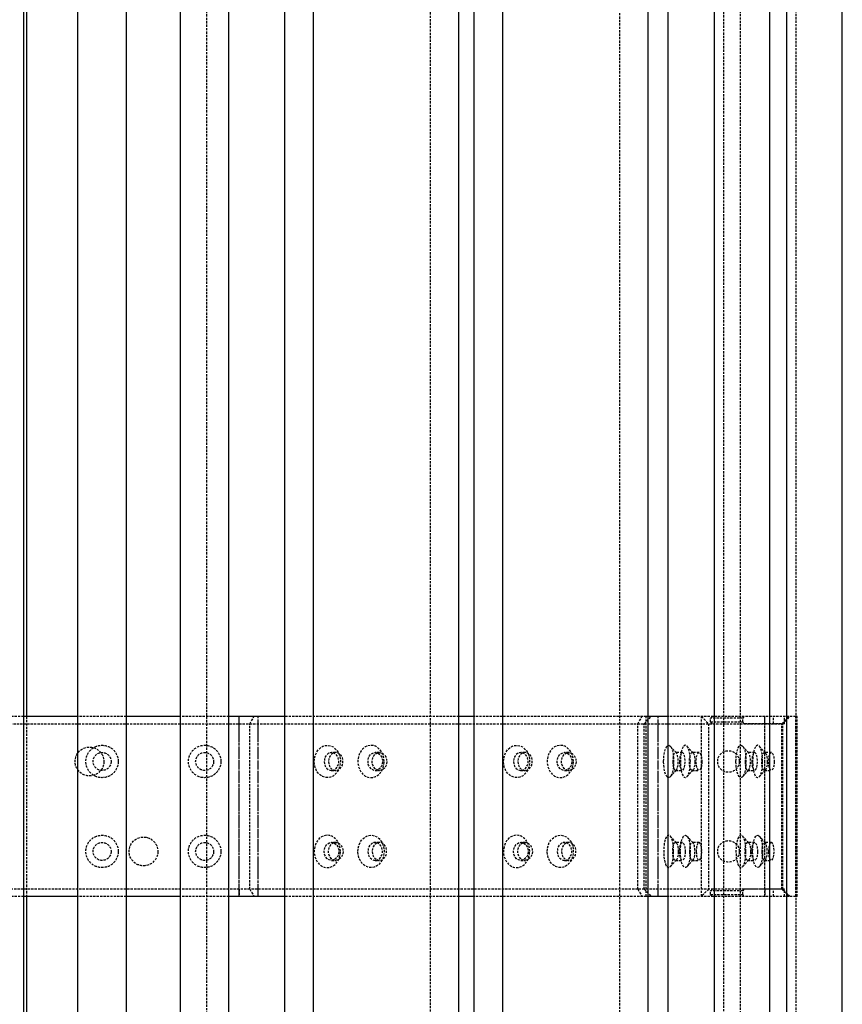
# Model space of a CAD drawing. Units: millimetres. Extents: x -2660 to 14044, y -65 to 29705.
# Drawn here: x 2686 to 3143, y 17827 to 18374 of the extents above; entities that cross this region are included whole.
import ezdxf

# ---------------------------------------------------------------- set-up
doc = ezdxf.new("R2010")
doc.units = ezdxf.units.MM
doc.linetypes.add('HIDDEN', pattern=[1.905, 1.27, -0.635])
doc.linetypes.add('PHANTOM', pattern=[12.7, 6.35, -1.27, 1.27, -1.27, 1.27, -1.27])

msp = doc.modelspace()

# ---------------------------------------------------------------- linework, layer by layer
at = {"color": 7, "linetype": 'Continuous'}
for p, q in [((2775.536, 16828.136), (2775.536, 19087.055)), ((2802.536, 16828.136), (2802.536, 19087.055)), ((2833.557, 16813.063), (2833.557, 19087.055)), ((2849.427, 16818.63), (2849.427, 19087.055)), ((2930.329, 16803.65), (2930.329, 19087.055)), ((3046.528, 16769.174), (3046.528, 19087.055)), ((3072.207, 16771.301), (3072.207, 19087.055)), ((3103.109, 16747.063), (3103.109, 19087.055)), ((2688.536, 16837.055), (2688.536, 19067.055)), ((2718.536, 16833.233), (2718.536, 19067.055)), ((2745.536, 16833.233), (2745.536, 19067.055)), ((2938.729, 16793.589), (2938.729, 19067.055)), ((2954.6, 16799.156), (2954.6, 19067.055)), ((3035.501, 16784.176), (3035.501, 19067.055)), ((3112.379, 16739.791), (3112.379, 19067.055)), ((3143.281, 16715.553), (3143.281, 19067.055)), ((2690.036, 18387.055), (2690.036, 17987.055)), ((2718.536, 17987.055), (2688.536, 17987.055)), ((2775.536, 17987.055), (2745.536, 17987.055)), ((2808.246, 17987.055), (2802.536, 17987.055)), ((2818.826, 17987.055), (2808.246, 17987.055)), ((2833.557, 17987.055), (2818.826, 17987.055)), ((2938.729, 17987.055), (2930.329, 17987.055)), ((3040.901, 17987.055), (3035.501, 17987.055)), ((3046.528, 17987.055), (3040.901, 17987.055)), ((2718.536, 17887.055), (2688.536, 17887.055)), ((2690.036, 17887.055), (2690.036, 17487.055)), ((2775.536, 17887.055), (2745.536, 17887.055)), ((2808.246, 17887.055), (2802.536, 17887.055)), ((2818.826, 17887.055), (2808.246, 17887.055)), ((2833.557, 17887.055), (2818.826, 17887.055)), ((2938.729, 17887.055), (2930.329, 17887.055)), ((3040.901, 17887.055), (3035.501, 17887.055)), ((3046.528, 17887.055), (3040.901, 17887.055))]:
    msp.add_line(p, q, dxfattribs=at)
at = {"color": 7, "linetype": 'HIDDEN'}
for p, q in [((2914.459, 16798.083), (2914.459, 19087.055)), ((3077.43, 16744.936), (3077.43, 19087.055)), ((2790.036, 19067.055), (2790.036, 16816.667)), ((3019.631, 16778.609), (3019.631, 19067.055)), ((3086.7, 16745.704), (3086.7, 19067.055)), ((3117.602, 16713.427), (3117.602, 19067.055)), ((2541.827, 17983.055), (2808.246, 17983.055)), ((2688.536, 17987.055), (2661.536, 17987.055)), ((2690.036, 17987.055), (2690.036, 17887.055)), ((2745.536, 17987.055), (2718.536, 17987.055)), ((2802.536, 17987.055), (2775.536, 17987.055)), ((2808.246, 17983.055), (2808.246, 17987.055)), ((2808.246, 17887.055), (2808.246, 17987.055)), ((2808.246, 17983.055), (2814.123, 17983.055)), ((2808.246, 17891.055), (2808.246, 17983.055)), ((2814.123, 17983.055), (2816.474, 17987.055)), ((2814.123, 17983.055), (3029.66, 17983.055)), ((2814.123, 17891.055), (2814.123, 17983.055)), ((2818.826, 17887.055), (2818.826, 17987.055)), ((2930.329, 17987.055), (2833.557, 17987.055)), ((3034.362, 17987.055), (2938.729, 17987.055)), ((3029.66, 17983.055), (3032.011, 17987.055)), ((3029.66, 17983.055), (3033.293, 17983.055)), ((3029.66, 17891.055), (3029.66, 17983.055)), ((3033.293, 17983.055), (3037.097, 17987.055)), ((3033.293, 17983.055), (3109.772, 17983.055)), ((3033.293, 17891.055), (3033.293, 17983.055)), ((3035.501, 17987.055), (3034.362, 17987.055)), ((3034.362, 17887.055), (3034.362, 17987.055)), ((3040.901, 17887.055), (3040.901, 17987.055)), ((3117.381, 17987.055), (3046.528, 17987.055)), ((3065.036, 17987.055), (3069.036, 17983.055)), ((3065.036, 17887.055), (3065.036, 17987.055)), ((3069.036, 17983.055), (3069.036, 17891.055)), ((3070.025, 17986.055), (3071.05, 17987.055)), ((3088.028, 17986.055), (3070.025, 17986.055)), ((3070.025, 17984.055), (3070.025, 17986.055)), ((3071.05, 17983.055), (3070.025, 17984.055)), ((3070.025, 17984.055), (3088.028, 17984.055)), ((3088.634, 17987.055), (3088.028, 17986.055)), ((3088.028, 17984.055), (3088.028, 17986.055)), ((3088.028, 17984.055), (3088.634, 17983.055)), ((3111.244, 17983.055), (3088.634, 17983.055)), ((3100.262, 17887.055), (3100.262, 17987.055)), ((3100.262, 17983.055), (3100.262, 17987.055)), ((3100.262, 17891.055), (3100.262, 17983.055)), ((3105.025, 17983.055), (3105.025, 17987.055)), ((3109.772, 17983.055), (3113.576, 17987.055)), ((3109.772, 17891.055), (3109.772, 17983.055)), ((3110.262, 17983.055), (3114.262, 17987.055)), ((3110.262, 17891.055), (3110.262, 17983.055)), ((3111.244, 17983.055), (3111.244, 17987.055)), ((3118.262, 17987.055), (3117.381, 17987.055)), ((3117.381, 17887.055), (3117.381, 17987.055)), ((3118.262, 17887.055), (3118.262, 17987.055)), ((2861.873, 17967.055), (2859.522, 17967.055)), ((2886.143, 17967.055), (2883.792, 17967.055)), ((2967.045, 17967.055), (2964.694, 17967.055)), ((2991.315, 17967.055), (2988.964, 17967.055)), ((3051.117, 17966.784), (3047.715, 17970.567)), ((3054.42, 17967.055), (3050.615, 17967.055)), ((3060.388, 17966.784), (3056.985, 17970.567)), ((3063.69, 17967.055), (3059.886, 17967.055)), ((3091.29, 17966.784), (3087.887, 17970.567)), ((3094.592, 17967.055), (3090.788, 17967.055)), ((3100.56, 17966.784), (3097.157, 17970.567)), ((3103.862, 17967.055), (3100.058, 17967.055)), ((2859.522, 17957.055), (2861.873, 17957.055)), ((2883.792, 17957.055), (2886.143, 17957.055)), ((2964.694, 17957.055), (2967.045, 17957.055)), ((2988.964, 17957.055), (2991.315, 17957.055)), ((3047.715, 17953.544), (3051.117, 17957.327)), ((3050.615, 17957.055), (3054.42, 17957.055)), ((3056.985, 17953.544), (3060.388, 17957.327)), ((3059.886, 17957.055), (3063.69, 17957.055)), ((3087.887, 17953.544), (3091.29, 17957.327)), ((3090.788, 17957.055), (3094.592, 17957.055)), ((3097.157, 17953.544), (3100.56, 17957.327)), ((3100.058, 17957.055), (3103.862, 17957.055)), ((2861.873, 17917.055), (2859.522, 17917.055)), ((2886.143, 17917.055), (2883.792, 17917.055)), ((2967.045, 17917.055), (2964.694, 17917.055)), ((2991.315, 17917.055), (2988.964, 17917.055)), ((3051.117, 17916.784), (3047.715, 17920.567)), ((3054.42, 17917.055), (3050.615, 17917.055)), ((3060.388, 17916.784), (3056.985, 17920.567)), ((3063.69, 17917.055), (3059.886, 17917.055)), ((3091.29, 17916.784), (3087.887, 17920.567)), ((3094.592, 17917.055), (3090.788, 17917.055)), ((3100.56, 17916.784), (3097.157, 17920.567)), ((3103.862, 17917.055), (3100.058, 17917.055)), ((2859.522, 17907.055), (2861.873, 17907.055)), ((2883.792, 17907.055), (2886.143, 17907.055)), ((2964.694, 17907.055), (2967.045, 17907.055)), ((2988.964, 17907.055), (2991.315, 17907.055)), ((3047.715, 17903.544), (3051.117, 17907.327)), ((3050.615, 17907.055), (3054.42, 17907.055)), ((3056.985, 17903.544), (3060.388, 17907.327)), ((3059.886, 17907.055), (3063.69, 17907.055)), ((3087.887, 17903.544), (3091.29, 17907.327)), ((3090.788, 17907.055), (3094.592, 17907.055)), ((3097.157, 17903.544), (3100.56, 17907.327)), ((3100.058, 17907.055), (3103.862, 17907.055)), ((2808.246, 17891.055), (2541.827, 17891.055)), ((2814.123, 17891.055), (2808.246, 17891.055)), ((2808.246, 17891.055), (2808.246, 17887.055)), ((3029.66, 17891.055), (2814.123, 17891.055)), ((2814.123, 17891.055), (2816.474, 17887.055)), ((3033.293, 17891.055), (3029.66, 17891.055)), ((3029.66, 17891.055), (3032.011, 17887.055)), ((3109.772, 17891.055), (3033.293, 17891.055)), ((3033.293, 17891.055), (3037.097, 17887.055)), ((3069.036, 17891.055), (3065.036, 17887.055)), ((3070.025, 17890.055), (3071.05, 17891.055)), ((3088.028, 17890.055), (3070.025, 17890.055)), ((3070.025, 17888.055), (3070.025, 17890.055)), ((3088.634, 17891.055), (3088.028, 17890.055)), ((3088.028, 17888.055), (3088.028, 17890.055)), ((3111.244, 17891.055), (3088.634, 17891.055)), ((3100.262, 17891.055), (3100.262, 17887.055)), ((3105.025, 17887.055), (3105.025, 17891.055)), ((3109.772, 17891.055), (3113.576, 17887.055)), ((3114.262, 17887.055), (3110.262, 17891.055)), ((3111.244, 17887.055), (3111.244, 17891.055)), ((2688.536, 17887.055), (2661.536, 17887.055)), ((2745.536, 17887.055), (2718.536, 17887.055)), ((2802.536, 17887.055), (2775.536, 17887.055)), ((2930.329, 17887.055), (2833.557, 17887.055)), ((3034.362, 17887.055), (2938.729, 17887.055)), ((3035.501, 17887.055), (3034.362, 17887.055)), ((3117.381, 17887.055), (3046.528, 17887.055)), ((3070.025, 17888.055), (3088.028, 17888.055)), ((3071.05, 17887.055), (3070.025, 17888.055)), ((3088.028, 17888.055), (3088.634, 17887.055)), ((3118.262, 17887.055), (3117.381, 17887.055))]:
    msp.add_line(p, q, dxfattribs=at)
at = {"color": 7, "linetype": 'PHANTOM'}
for p, q in [((2808.246, 17887.055), (2808.246, 17987.055)), ((2818.826, 17887.055), (2818.826, 17987.055)), ((3040.901, 17887.055), (3040.901, 17987.055))]:
    msp.add_line(p, q, dxfattribs=at)
at = {"color": 7, "linetype": 'HIDDEN', "flags": 128}
for points in [[(2849.889, 17962.055), (2850.038, 17963.867), (2850.479, 17965.605), (2851.194, 17967.197), (2852.154, 17968.579), (2853.319, 17969.693), (2854.642, 17970.495), (2856.068, 17970.952), (2857.539, 17971.044), (2858.995, 17970.768), (2860.377, 17970.136), (2861.627, 17969.172), (2862.695, 17967.918), (2863.537, 17966.423), (2864.118, 17964.75), (2864.414, 17962.966), (2864.414, 17961.145), (2864.118, 17959.361), (2863.537, 17957.688), (2862.695, 17956.193), (2861.627, 17954.938), (2860.377, 17953.975), (2858.995, 17953.343), (2857.539, 17953.067), (2856.068, 17953.159), (2854.642, 17953.616), (2853.319, 17954.418), (2852.154, 17955.532), (2851.194, 17956.914), (2850.479, 17958.506), (2850.038, 17960.244), (2849.889, 17962.055)], [(2855.477, 17962.055), (2855.626, 17960.706), (2856.065, 17959.458), (2856.761, 17958.401), (2857.661, 17957.616), (2858.699, 17957.16), (2859.798, 17957.067), (2860.876, 17957.344), (2861.854, 17957.971), (2862.659, 17958.9), (2863.232, 17960.063), (2863.529, 17961.375), (2863.529, 17962.736), (2863.232, 17964.047), (2862.659, 17965.211), (2861.854, 17966.14), (2860.876, 17966.767), (2859.798, 17967.044), (2858.699, 17966.951), (2857.661, 17966.495), (2856.761, 17965.71), (2856.065, 17964.653), (2855.626, 17963.404), (2855.477, 17962.055)], [(2857.828, 17962.055), (2857.978, 17960.706), (2858.417, 17959.458), (2859.112, 17958.401), (2860.012, 17957.616), (2861.05, 17957.16), (2862.149, 17957.067), (2863.227, 17957.344), (2864.205, 17957.971), (2865.011, 17958.9), (2865.583, 17960.063), (2865.88, 17961.375), (2865.88, 17962.736), (2865.583, 17964.047), (2865.011, 17965.211), (2864.205, 17966.14), (2863.227, 17966.767), (2862.149, 17967.044), (2861.05, 17966.951), (2860.012, 17966.495), (2859.112, 17965.71), (2858.417, 17964.653), (2857.978, 17963.404), (2857.828, 17962.055)], [(2888.722, 17962.055), (2888.573, 17963.867), (2888.132, 17965.605), (2887.417, 17967.197), (2886.457, 17968.579), (2885.292, 17969.693), (2883.97, 17970.495), (2882.543, 17970.952), (2881.072, 17971.044), (2879.616, 17970.768), (2878.234, 17970.136), (2876.984, 17969.172), (2875.916, 17967.918), (2875.075, 17966.423), (2874.494, 17964.75), (2874.197, 17962.966), (2874.197, 17961.145), (2874.494, 17959.361), (2875.075, 17957.688), (2875.916, 17956.193), (2876.984, 17954.938), (2878.234, 17953.975), (2879.616, 17953.343), (2881.072, 17953.067), (2882.543, 17953.159), (2883.97, 17953.616), (2885.292, 17954.418), (2886.457, 17955.532), (2887.417, 17956.914), (2888.132, 17958.506), (2888.573, 17960.244), (2888.722, 17962.055)], [(2887.837, 17962.055), (2887.687, 17960.706), (2887.248, 17959.458), (2886.553, 17958.401), (2885.653, 17957.616), (2884.615, 17957.16), (2883.516, 17957.067), (2882.437, 17957.344), (2881.459, 17957.971), (2880.654, 17958.9), (2880.082, 17960.063), (2879.785, 17961.375), (2879.785, 17962.736), (2880.082, 17964.047), (2880.654, 17965.211), (2881.459, 17966.14), (2882.437, 17966.767), (2883.516, 17967.044), (2884.615, 17966.951), (2885.653, 17966.495), (2886.553, 17965.71), (2887.248, 17964.653), (2887.687, 17963.404), (2887.837, 17962.055)], [(2890.188, 17962.055), (2890.038, 17960.706), (2889.599, 17959.458), (2888.904, 17958.401), (2888.004, 17957.616), (2886.966, 17957.16), (2885.867, 17957.067), (2884.789, 17957.344), (2883.811, 17957.971), (2883.005, 17958.9), (2882.433, 17960.063), (2882.136, 17961.375), (2882.136, 17962.736), (2882.433, 17964.047), (2883.005, 17965.211), (2883.811, 17966.14), (2884.789, 17966.767), (2885.867, 17967.044), (2886.966, 17966.951), (2888.004, 17966.495), (2888.904, 17965.71), (2889.599, 17964.653), (2890.038, 17963.404), (2890.188, 17962.055)], [(2955.061, 17962.055), (2955.211, 17963.867), (2955.652, 17965.605), (2956.367, 17967.197), (2957.326, 17968.579), (2958.491, 17969.693), (2959.814, 17970.495), (2961.24, 17970.952), (2962.711, 17971.044), (2964.168, 17970.768), (2965.549, 17970.136), (2966.8, 17969.172), (2967.867, 17967.918), (2968.709, 17966.423), (2969.29, 17964.75), (2969.586, 17962.966), (2969.586, 17961.145), (2969.29, 17959.361), (2968.709, 17957.688), (2967.867, 17956.193), (2966.8, 17954.938), (2965.549, 17953.975), (2964.168, 17953.343), (2962.711, 17953.067), (2961.24, 17953.159), (2959.814, 17953.616), (2958.491, 17954.418), (2957.326, 17955.532), (2956.367, 17956.914), (2955.652, 17958.506), (2955.211, 17960.244), (2955.061, 17962.055)], [(2960.649, 17962.055), (2960.799, 17960.706), (2961.238, 17959.458), (2961.933, 17958.401), (2962.833, 17957.616), (2963.871, 17957.16), (2964.97, 17957.067), (2966.048, 17957.344), (2967.026, 17957.971), (2967.832, 17958.9), (2968.404, 17960.063), (2968.701, 17961.375), (2968.701, 17962.736), (2968.404, 17964.047), (2967.832, 17965.211), (2967.026, 17966.14), (2966.048, 17966.767), (2964.97, 17967.044), (2963.871, 17966.951), (2962.833, 17966.495), (2961.933, 17965.71), (2961.238, 17964.653), (2960.799, 17963.404), (2960.649, 17962.055)], [(2963, 17962.055), (2963.15, 17960.706), (2963.589, 17959.458), (2964.284, 17958.401), (2965.184, 17957.616), (2966.222, 17957.16), (2967.321, 17957.067), (2968.4, 17957.344), (2969.378, 17957.971), (2970.183, 17958.9), (2970.755, 17960.063), (2971.052, 17961.375), (2971.052, 17962.736), (2970.755, 17964.047), (2970.183, 17965.211), (2969.378, 17966.14), (2968.4, 17966.767), (2967.321, 17967.044), (2966.222, 17966.951), (2965.184, 17966.495), (2964.284, 17965.71), (2963.589, 17964.653), (2963.15, 17963.404), (2963, 17962.055)], [(2993.894, 17962.055), (2993.745, 17963.867), (2993.304, 17965.605), (2992.589, 17967.197), (2991.63, 17968.579), (2990.465, 17969.693), (2989.142, 17970.495), (2987.716, 17970.952), (2986.244, 17971.044), (2984.788, 17970.768), (2983.407, 17970.136), (2982.156, 17969.172), (2981.089, 17967.918), (2980.247, 17966.423), (2979.666, 17964.75), (2979.369, 17962.966), (2979.369, 17961.145), (2979.666, 17959.361), (2980.247, 17957.688), (2981.089, 17956.193), (2982.156, 17954.938), (2983.407, 17953.975), (2984.788, 17953.343), (2986.244, 17953.067), (2987.716, 17953.159), (2989.142, 17953.616), (2990.465, 17954.418), (2991.63, 17955.532), (2992.589, 17956.914), (2993.304, 17958.506), (2993.745, 17960.244), (2993.894, 17962.055)], [(2993.009, 17962.055), (2992.859, 17960.706), (2992.42, 17959.458), (2991.725, 17958.401), (2990.825, 17957.616), (2989.787, 17957.16), (2988.688, 17957.067), (2987.61, 17957.344), (2986.632, 17957.971), (2985.826, 17958.9), (2985.254, 17960.063), (2984.957, 17961.375), (2984.957, 17962.736), (2985.254, 17964.047), (2985.826, 17965.211), (2986.632, 17966.14), (2987.61, 17966.767), (2988.688, 17967.044), (2989.787, 17966.951), (2990.825, 17966.495), (2991.725, 17965.71), (2992.42, 17964.653), (2992.859, 17963.404), (2993.009, 17962.055)], [(2995.36, 17962.055), (2995.211, 17960.706), (2994.772, 17959.458), (2994.076, 17958.401), (2993.176, 17957.616), (2992.138, 17957.16), (2991.039, 17957.067), (2989.961, 17957.344), (2988.983, 17957.971), (2988.178, 17958.9), (2987.605, 17960.063), (2987.308, 17961.375), (2987.308, 17962.736), (2987.605, 17964.047), (2988.178, 17965.211), (2988.983, 17966.14), (2989.961, 17966.767), (2991.039, 17967.044), (2992.138, 17966.951), (2993.176, 17966.495), (2994.076, 17965.71), (2994.772, 17964.653), (2995.211, 17963.404), (2995.36, 17962.055)], [(3044.03, 17962.055), (3044.087, 17963.867), (3044.255, 17965.605), (3044.528, 17967.197), (3044.895, 17968.579), (3045.34, 17969.693), (3045.845, 17970.495), (3046.39, 17970.952), (3046.952, 17971.044), (3047.508, 17970.768), (3048.036, 17970.136), (3048.514, 17969.172), (3048.921, 17967.918), (3049.243, 17966.423), (3049.465, 17964.75), (3049.578, 17962.966), (3049.578, 17961.145), (3049.465, 17959.361), (3049.243, 17957.688), (3048.921, 17956.193), (3048.514, 17954.938), (3048.036, 17953.975), (3047.508, 17953.343), (3046.952, 17953.067), (3046.39, 17953.159), (3045.845, 17953.616), (3045.34, 17954.418), (3044.895, 17955.532), (3044.528, 17956.914), (3044.255, 17958.506), (3044.087, 17960.244), (3044.03, 17962.055)], [(3049.07, 17962.055), (3049.128, 17960.706), (3049.295, 17959.458), (3049.561, 17958.401), (3049.905, 17957.616), (3050.301, 17957.16), (3050.721, 17957.067), (3051.133, 17957.344), (3051.506, 17957.971), (3051.814, 17958.9), (3052.033, 17960.063), (3052.146, 17961.375), (3052.146, 17962.736), (3052.033, 17964.047), (3051.814, 17965.211), (3051.506, 17966.14), (3051.133, 17966.767), (3050.721, 17967.044), (3050.301, 17966.951), (3049.905, 17966.495), (3049.561, 17965.71), (3049.295, 17964.653), (3049.128, 17963.404), (3049.07, 17962.055)], [(3052.875, 17962.055), (3052.932, 17960.706), (3053.099, 17959.458), (3053.365, 17958.401), (3053.709, 17957.616), (3054.105, 17957.16), (3054.525, 17957.067), (3054.937, 17957.344), (3055.311, 17957.971), (3055.618, 17958.9), (3055.837, 17960.063), (3055.95, 17961.375), (3055.95, 17962.736), (3055.837, 17964.047), (3055.618, 17965.211), (3055.311, 17966.14), (3054.937, 17966.767), (3054.525, 17967.044), (3054.105, 17966.951), (3053.709, 17966.495), (3053.365, 17965.71), (3053.099, 17964.653), (3052.932, 17963.404), (3052.875, 17962.055)], [(3058.863, 17962.055), (3058.806, 17963.867), (3058.637, 17965.605), (3058.364, 17967.197), (3057.998, 17968.579), (3057.553, 17969.693), (3057.048, 17970.495), (3056.503, 17970.952), (3055.941, 17971.044), (3055.385, 17970.768), (3054.857, 17970.136), (3054.379, 17969.172), (3053.971, 17967.918), (3053.65, 17966.423), (3053.428, 17964.75), (3053.315, 17962.966), (3053.315, 17961.145), (3053.428, 17959.361), (3053.65, 17957.688), (3053.971, 17956.193), (3054.379, 17954.938), (3054.857, 17953.975), (3055.385, 17953.343), (3055.941, 17953.067), (3056.503, 17953.159), (3057.048, 17953.616), (3057.553, 17954.418), (3057.998, 17955.532), (3058.364, 17956.914), (3058.637, 17958.506), (3058.806, 17960.244), (3058.863, 17962.055)], [(3061.431, 17962.055), (3061.374, 17960.706), (3061.206, 17959.458), (3060.941, 17958.401), (3060.597, 17957.616), (3060.2, 17957.16), (3059.78, 17957.067), (3059.368, 17957.344), (3058.995, 17957.971), (3058.687, 17958.9), (3058.469, 17960.063), (3058.355, 17961.375), (3058.355, 17962.736), (3058.469, 17964.047), (3058.687, 17965.211), (3058.995, 17966.14), (3059.368, 17966.767), (3059.78, 17967.044), (3060.2, 17966.951), (3060.597, 17966.495), (3060.941, 17965.71), (3061.206, 17964.653), (3061.374, 17963.404), (3061.431, 17962.055)], [(3065.235, 17962.055), (3065.178, 17960.706), (3065.01, 17959.458), (3064.745, 17958.401), (3064.401, 17957.616), (3064.004, 17957.16), (3063.585, 17957.067), (3063.173, 17957.344), (3062.799, 17957.971), (3062.492, 17958.9), (3062.273, 17960.063), (3062.159, 17961.375), (3062.159, 17962.736), (3062.273, 17964.047), (3062.492, 17965.211), (3062.799, 17966.14), (3063.173, 17966.767), (3063.585, 17967.044), (3064.004, 17966.951), (3064.401, 17966.495), (3064.745, 17965.71), (3065.01, 17964.653), (3065.178, 17963.404), (3065.235, 17962.055)], [(3084.202, 17962.055), (3084.259, 17963.867), (3084.428, 17965.605), (3084.701, 17967.197), (3085.067, 17968.579), (3085.512, 17969.693), (3086.017, 17970.495), (3086.562, 17970.952), (3087.124, 17971.044), (3087.68, 17970.768), (3088.208, 17970.136), (3088.686, 17969.172), (3089.094, 17967.918), (3089.415, 17966.423), (3089.637, 17964.75), (3089.75, 17962.966), (3089.75, 17961.145), (3089.637, 17959.361), (3089.415, 17957.688), (3089.094, 17956.193), (3088.686, 17954.938), (3088.208, 17953.975), (3087.68, 17953.343), (3087.124, 17953.067), (3086.562, 17953.159), (3086.017, 17953.616), (3085.512, 17954.418), (3085.067, 17955.532), (3084.701, 17956.914), (3084.428, 17958.506), (3084.259, 17960.244), (3084.202, 17962.055)], [(3089.242, 17962.055), (3089.3, 17960.706), (3089.467, 17959.458), (3089.733, 17958.401), (3090.077, 17957.616), (3090.473, 17957.16), (3090.893, 17957.067), (3091.305, 17957.344), (3091.679, 17957.971), (3091.986, 17958.9), (3092.205, 17960.063), (3092.318, 17961.375), (3092.318, 17962.736), (3092.205, 17964.047), (3091.986, 17965.211), (3091.679, 17966.14), (3091.305, 17966.767), (3090.893, 17967.044), (3090.473, 17966.951), (3090.077, 17966.495), (3089.733, 17965.71), (3089.467, 17964.653), (3089.3, 17963.404), (3089.242, 17962.055)], [(3093.047, 17962.055), (3093.104, 17960.706), (3093.272, 17959.458), (3093.537, 17958.401), (3093.881, 17957.616), (3094.278, 17957.16), (3094.697, 17957.067), (3095.109, 17957.344), (3095.483, 17957.971), (3095.79, 17958.9), (3096.009, 17960.063), (3096.123, 17961.375), (3096.123, 17962.736), (3096.009, 17964.047), (3095.79, 17965.211), (3095.483, 17966.14), (3095.109, 17966.767), (3094.697, 17967.044), (3094.278, 17966.951), (3093.881, 17966.495), (3093.537, 17965.71), (3093.272, 17964.653), (3093.104, 17963.404), (3093.047, 17962.055)], [(3099.035, 17962.055), (3098.978, 17963.867), (3098.81, 17965.605), (3098.536, 17967.197), (3098.17, 17968.579), (3097.725, 17969.693), (3097.22, 17970.495), (3096.675, 17970.952), (3096.113, 17971.044), (3095.557, 17970.768), (3095.029, 17970.136), (3094.551, 17969.172), (3094.144, 17967.918), (3093.822, 17966.423), (3093.6, 17964.75), (3093.487, 17962.966), (3093.487, 17961.145), (3093.6, 17959.361), (3093.822, 17957.688), (3094.144, 17956.193), (3094.551, 17954.938), (3095.029, 17953.975), (3095.557, 17953.343), (3096.113, 17953.067), (3096.675, 17953.159), (3097.22, 17953.616), (3097.725, 17954.418), (3098.17, 17955.532), (3098.536, 17956.914), (3098.81, 17958.506), (3098.978, 17960.244), (3099.035, 17962.055)], [(3101.603, 17962.055), (3101.546, 17960.706), (3101.378, 17959.458), (3101.113, 17958.401), (3100.769, 17957.616), (3100.372, 17957.16), (3099.953, 17957.067), (3099.541, 17957.344), (3099.167, 17957.971), (3098.86, 17958.9), (3098.641, 17960.063), (3098.527, 17961.375), (3098.527, 17962.736), (3098.641, 17964.047), (3098.86, 17965.211), (3099.167, 17966.14), (3099.541, 17966.767), (3099.953, 17967.044), (3100.372, 17966.951), (3100.769, 17966.495), (3101.113, 17965.71), (3101.378, 17964.653), (3101.546, 17963.404), (3101.603, 17962.055)], [(3105.407, 17962.055), (3105.35, 17960.706), (3105.182, 17959.458), (3104.917, 17958.401), (3104.573, 17957.616), (3104.177, 17957.16), (3103.757, 17957.067), (3103.345, 17957.344), (3102.971, 17957.971), (3102.664, 17958.9), (3102.445, 17960.063), (3102.332, 17961.375), (3102.332, 17962.736), (3102.445, 17964.047), (3102.664, 17965.211), (3102.971, 17966.14), (3103.345, 17966.767), (3103.757, 17967.044), (3104.177, 17966.951), (3104.573, 17966.495), (3104.917, 17965.71), (3105.182, 17964.653), (3105.35, 17963.404), (3105.407, 17962.055)], [(2864.452, 17912.055), (2864.303, 17913.867), (2863.861, 17915.605), (2863.147, 17917.197), (2862.187, 17918.579), (2861.022, 17919.693), (2859.699, 17920.495), (2858.273, 17920.952), (2856.802, 17921.044), (2855.345, 17920.768), (2853.964, 17920.136), (2852.714, 17919.172), (2851.646, 17917.918), (2850.804, 17916.423), (2850.223, 17914.75), (2849.927, 17912.966), (2849.927, 17911.145), (2850.223, 17909.361), (2850.804, 17907.688), (2851.646, 17906.193), (2852.714, 17904.938), (2853.964, 17903.975), (2855.345, 17903.343), (2856.802, 17903.067), (2858.273, 17903.159), (2859.699, 17903.616), (2861.022, 17904.418), (2862.187, 17905.532), (2863.147, 17906.914), (2863.861, 17908.506), (2864.303, 17910.244), (2864.452, 17912.055)], [(2863.567, 17912.055), (2863.417, 17910.706), (2862.978, 17909.457), (2862.283, 17908.401), (2861.383, 17907.616), (2860.345, 17907.16), (2859.246, 17907.067), (2858.167, 17907.344), (2857.189, 17907.971), (2856.384, 17908.9), (2855.811, 17910.063), (2855.514, 17911.375), (2855.514, 17912.736), (2855.811, 17914.047), (2856.384, 17915.211), (2857.189, 17916.14), (2858.167, 17916.767), (2859.246, 17917.044), (2860.345, 17916.951), (2861.383, 17916.495), (2862.283, 17915.71), (2862.978, 17914.653), (2863.417, 17913.404), (2863.567, 17912.055)], [(2865.918, 17912.055), (2865.768, 17910.706), (2865.329, 17909.457), (2864.634, 17908.401), (2863.734, 17907.616), (2862.696, 17907.16), (2861.597, 17907.067), (2860.518, 17907.344), (2859.54, 17907.971), (2858.735, 17908.9), (2858.163, 17910.063), (2857.865, 17911.375), (2857.865, 17912.736), (2858.163, 17914.047), (2858.735, 17915.211), (2859.54, 17916.14), (2860.518, 17916.767), (2861.597, 17917.044), (2862.696, 17916.951), (2863.734, 17916.495), (2864.634, 17915.71), (2865.329, 17914.653), (2865.768, 17913.404), (2865.918, 17912.055)], [(2874.16, 17912.055), (2874.309, 17913.867), (2874.75, 17915.605), (2875.465, 17917.197), (2876.424, 17918.579), (2877.589, 17919.693), (2878.912, 17920.495), (2880.338, 17920.952), (2881.81, 17921.044), (2883.266, 17920.768), (2884.647, 17920.136), (2885.898, 17919.172), (2886.966, 17917.918), (2887.807, 17916.423), (2888.388, 17914.75), (2888.685, 17912.966), (2888.685, 17911.145), (2888.388, 17909.361), (2887.807, 17907.688), (2886.966, 17906.193), (2885.898, 17904.938), (2884.647, 17903.975), (2883.266, 17903.343), (2881.81, 17903.067), (2880.338, 17903.159), (2878.912, 17903.616), (2877.589, 17904.418), (2876.424, 17905.532), (2875.465, 17906.914), (2874.75, 17908.506), (2874.309, 17910.244), (2874.16, 17912.055)], [(2879.747, 17912.055), (2879.897, 17910.706), (2880.336, 17909.457), (2881.031, 17908.401), (2881.931, 17907.616), (2882.969, 17907.16), (2884.068, 17907.067), (2885.147, 17907.344), (2886.125, 17907.971), (2886.93, 17908.9), (2887.502, 17910.063), (2887.8, 17911.375), (2887.8, 17912.736), (2887.502, 17914.047), (2886.93, 17915.211), (2886.125, 17916.14), (2885.147, 17916.767), (2884.068, 17917.044), (2882.969, 17916.951), (2881.931, 17916.495), (2881.031, 17915.71), (2880.336, 17914.653), (2879.897, 17913.404), (2879.747, 17912.055)], [(2882.098, 17912.055), (2882.248, 17910.706), (2882.687, 17909.457), (2883.382, 17908.401), (2884.282, 17907.616), (2885.32, 17907.16), (2886.419, 17907.067), (2887.498, 17907.344), (2888.476, 17907.971), (2889.281, 17908.9), (2889.853, 17910.063), (2890.151, 17911.375), (2890.151, 17912.736), (2889.853, 17914.047), (2889.281, 17915.211), (2888.476, 17916.14), (2887.498, 17916.767), (2886.419, 17917.044), (2885.32, 17916.951), (2884.282, 17916.495), (2883.382, 17915.71), (2882.687, 17914.653), (2882.248, 17913.404), (2882.098, 17912.055)], [(2969.624, 17912.055), (2969.475, 17913.867), (2969.034, 17915.605), (2968.319, 17917.197), (2967.359, 17918.579), (2966.194, 17919.693), (2964.871, 17920.495), (2963.445, 17920.952), (2961.974, 17921.044), (2960.518, 17920.768), (2959.136, 17920.136), (2957.886, 17919.172), (2956.818, 17917.918), (2955.976, 17916.423), (2955.395, 17914.75), (2955.099, 17912.966), (2955.099, 17911.145), (2955.395, 17909.361), (2955.976, 17907.688), (2956.818, 17906.193), (2957.886, 17904.938), (2959.136, 17903.975), (2960.518, 17903.343), (2961.974, 17903.067), (2963.445, 17903.159), (2964.871, 17903.616), (2966.194, 17904.418), (2967.359, 17905.532), (2968.319, 17906.914), (2969.034, 17908.506), (2969.475, 17910.244), (2969.624, 17912.055)], [(2968.739, 17912.055), (2968.589, 17910.706), (2968.15, 17909.457), (2967.455, 17908.401), (2966.555, 17907.616), (2965.517, 17907.16), (2964.418, 17907.067), (2963.339, 17907.344), (2962.361, 17907.971), (2961.556, 17908.9), (2960.984, 17910.063), (2960.686, 17911.375), (2960.686, 17912.736), (2960.984, 17914.047), (2961.556, 17915.211), (2962.361, 17916.14), (2963.339, 17916.767), (2964.418, 17917.044), (2965.517, 17916.951), (2966.555, 17916.495), (2967.455, 17915.71), (2968.15, 17914.653), (2968.589, 17913.404), (2968.739, 17912.055)], [(2971.09, 17912.055), (2970.94, 17910.706), (2970.501, 17909.457), (2969.806, 17908.401), (2968.906, 17907.616), (2967.868, 17907.16), (2966.769, 17907.067), (2965.69, 17907.344), (2964.712, 17907.971), (2963.907, 17908.9), (2963.335, 17910.063), (2963.037, 17911.375), (2963.037, 17912.736), (2963.335, 17914.047), (2963.907, 17915.211), (2964.712, 17916.14), (2965.69, 17916.767), (2966.769, 17917.044), (2967.868, 17916.951), (2968.906, 17916.495), (2969.806, 17915.71), (2970.501, 17914.653), (2970.94, 17913.404), (2971.09, 17912.055)], [(2979.332, 17912.055), (2979.481, 17913.867), (2979.922, 17915.605), (2980.637, 17917.197), (2981.597, 17918.579), (2982.762, 17919.693), (2984.084, 17920.495), (2985.511, 17920.952), (2986.982, 17921.044), (2988.438, 17920.768), (2989.82, 17920.136), (2991.07, 17919.172), (2992.138, 17917.918), (2992.979, 17916.423), (2993.56, 17914.75), (2993.857, 17912.966), (2993.857, 17911.145), (2993.56, 17909.361), (2992.979, 17907.688), (2992.138, 17906.193), (2991.07, 17904.938), (2989.82, 17903.975), (2988.438, 17903.343), (2986.982, 17903.067), (2985.511, 17903.159), (2984.084, 17903.616), (2982.762, 17904.418), (2981.597, 17905.532), (2980.637, 17906.914), (2979.922, 17908.506), (2979.481, 17910.244), (2979.332, 17912.055)], [(2984.919, 17912.055), (2985.069, 17910.706), (2985.508, 17909.457), (2986.203, 17908.401), (2987.103, 17907.616), (2988.141, 17907.16), (2989.24, 17907.067), (2990.319, 17907.344), (2991.297, 17907.971), (2992.102, 17908.9), (2992.674, 17910.063), (2992.972, 17911.375), (2992.972, 17912.736), (2992.674, 17914.047), (2992.102, 17915.211), (2991.297, 17916.14), (2990.319, 17916.767), (2989.24, 17917.044), (2988.141, 17916.951), (2987.103, 17916.495), (2986.203, 17915.71), (2985.508, 17914.653), (2985.069, 17913.404), (2984.919, 17912.055)], [(2987.27, 17912.055), (2987.42, 17910.706), (2987.859, 17909.457), (2988.554, 17908.401), (2989.454, 17907.616), (2990.492, 17907.16), (2991.591, 17907.067), (2992.67, 17907.344), (2993.648, 17907.971), (2994.453, 17908.9), (2995.026, 17910.063), (2995.323, 17911.375), (2995.323, 17912.736), (2995.026, 17914.047), (2994.453, 17915.211), (2993.648, 17916.14), (2992.67, 17916.767), (2991.591, 17917.044), (2990.492, 17916.951), (2989.454, 17916.495), (2988.554, 17915.71), (2987.859, 17914.653), (2987.42, 17913.404), (2987.27, 17912.055)], [(3049.592, 17912.055), (3049.535, 17913.867), (3049.367, 17915.605), (3049.094, 17917.197), (3048.727, 17918.579), (3048.282, 17919.693), (3047.777, 17920.495), (3047.232, 17920.952), (3046.67, 17921.044), (3046.114, 17920.768), (3045.586, 17920.136), (3045.109, 17919.172), (3044.701, 17917.918), (3044.379, 17916.423), (3044.158, 17914.75), (3044.044, 17912.966), (3044.044, 17911.145), (3044.158, 17909.361), (3044.379, 17907.688), (3044.701, 17906.193), (3045.109, 17904.938), (3045.586, 17903.975), (3046.114, 17903.343), (3046.67, 17903.067), (3047.232, 17903.159), (3047.777, 17903.616), (3048.282, 17904.418), (3048.727, 17905.532), (3049.094, 17906.914), (3049.367, 17908.506), (3049.535, 17910.244), (3049.592, 17912.055)], [(3052.161, 17912.055), (3052.103, 17910.706), (3051.936, 17909.457), (3051.67, 17908.401), (3051.326, 17907.616), (3050.93, 17907.16), (3050.51, 17907.067), (3050.098, 17907.344), (3049.724, 17907.971), (3049.417, 17908.9), (3049.198, 17910.063), (3049.085, 17911.375), (3049.085, 17912.736), (3049.198, 17914.047), (3049.417, 17915.211), (3049.724, 17916.14), (3050.098, 17916.767), (3050.51, 17917.044), (3050.93, 17916.951), (3051.326, 17916.495), (3051.67, 17915.71), (3051.936, 17914.653), (3052.103, 17913.404), (3052.161, 17912.055)], [(3055.965, 17912.055), (3055.907, 17910.706), (3055.74, 17909.457), (3055.474, 17908.401), (3055.13, 17907.616), (3054.734, 17907.16), (3054.314, 17907.067), (3053.902, 17907.344), (3053.529, 17907.971), (3053.221, 17908.9), (3053.002, 17910.063), (3052.889, 17911.375), (3052.889, 17912.736), (3053.002, 17914.047), (3053.221, 17915.211), (3053.529, 17916.14), (3053.902, 17916.767), (3054.314, 17917.044), (3054.734, 17916.951), (3055.13, 17916.495), (3055.474, 17915.71), (3055.74, 17914.653), (3055.907, 17913.404), (3055.965, 17912.055)], [(3053.301, 17912.055), (3053.357, 17913.867), (3053.526, 17915.605), (3053.799, 17917.197), (3054.165, 17918.579), (3054.61, 17919.693), (3055.116, 17920.495), (3055.66, 17920.952), (3056.223, 17921.044), (3056.779, 17920.768), (3057.306, 17920.136), (3057.784, 17919.172), (3058.192, 17917.918), (3058.513, 17916.423), (3058.735, 17914.75), (3058.849, 17912.966), (3058.849, 17911.145), (3058.735, 17909.361), (3058.513, 17907.688), (3058.192, 17906.193), (3057.784, 17904.938), (3057.306, 17903.975), (3056.779, 17903.343), (3056.223, 17903.067), (3055.66, 17903.159), (3055.116, 17903.616), (3054.61, 17904.418), (3054.165, 17905.532), (3053.799, 17906.914), (3053.526, 17908.506), (3053.357, 17910.244), (3053.301, 17912.055)], [(3058.341, 17912.055), (3058.398, 17910.706), (3058.566, 17909.457), (3058.831, 17908.401), (3059.175, 17907.616), (3059.572, 17907.16), (3059.991, 17907.067), (3060.403, 17907.344), (3060.777, 17907.971), (3061.084, 17908.9), (3061.303, 17910.063), (3061.417, 17911.375), (3061.417, 17912.736), (3061.303, 17914.047), (3061.084, 17915.211), (3060.777, 17916.14), (3060.403, 17916.767), (3059.991, 17917.044), (3059.572, 17916.951), (3059.175, 17916.495), (3058.831, 17915.71), (3058.566, 17914.653), (3058.398, 17913.404), (3058.341, 17912.055)], [(3062.145, 17912.055), (3062.202, 17910.706), (3062.37, 17909.457), (3062.636, 17908.401), (3062.979, 17907.616), (3063.376, 17907.16), (3063.796, 17907.067), (3064.208, 17907.344), (3064.581, 17907.971), (3064.889, 17908.9), (3065.107, 17910.063), (3065.221, 17911.375), (3065.221, 17912.736), (3065.107, 17914.047), (3064.889, 17915.211), (3064.581, 17916.14), (3064.208, 17916.767), (3063.796, 17917.044), (3063.376, 17916.951), (3062.979, 17916.495), (3062.636, 17915.71), (3062.37, 17914.653), (3062.202, 17913.404), (3062.145, 17912.055)], [(3089.764, 17912.055), (3089.708, 17913.867), (3089.539, 17915.605), (3089.266, 17917.197), (3088.899, 17918.579), (3088.454, 17919.693), (3087.949, 17920.495), (3087.404, 17920.952), (3086.843, 17921.044), (3086.286, 17920.768), (3085.759, 17920.136), (3085.281, 17919.172), (3084.873, 17917.918), (3084.552, 17916.423), (3084.33, 17914.75), (3084.216, 17912.966), (3084.216, 17911.145), (3084.33, 17909.361), (3084.552, 17907.688), (3084.873, 17906.193), (3085.281, 17904.938), (3085.759, 17903.975), (3086.286, 17903.343), (3086.843, 17903.067), (3087.404, 17903.159), (3087.949, 17903.616), (3088.454, 17904.418), (3088.899, 17905.532), (3089.266, 17906.914), (3089.539, 17908.506), (3089.708, 17910.244), (3089.764, 17912.055)], [(3092.333, 17912.055), (3092.275, 17910.706), (3092.108, 17909.457), (3091.842, 17908.401), (3091.498, 17907.616), (3091.102, 17907.16), (3090.682, 17907.067), (3090.27, 17907.344), (3089.897, 17907.971), (3089.589, 17908.9), (3089.37, 17910.063), (3089.257, 17911.375), (3089.257, 17912.736), (3089.37, 17914.047), (3089.589, 17915.211), (3089.897, 17916.14), (3090.27, 17916.767), (3090.682, 17917.044), (3091.102, 17916.951), (3091.498, 17916.495), (3091.842, 17915.71), (3092.108, 17914.653), (3092.275, 17913.404), (3092.333, 17912.055)], [(3096.137, 17912.055), (3096.08, 17910.706), (3095.912, 17909.457), (3095.646, 17908.401), (3095.303, 17907.616), (3094.906, 17907.16), (3094.486, 17907.067), (3094.074, 17907.344), (3093.701, 17907.971), (3093.393, 17908.9), (3093.175, 17910.063), (3093.061, 17911.375), (3093.061, 17912.736), (3093.175, 17914.047), (3093.393, 17915.211), (3093.701, 17916.14), (3094.074, 17916.767), (3094.486, 17917.044), (3094.906, 17916.951), (3095.303, 17916.495), (3095.646, 17915.71), (3095.912, 17914.653), (3096.08, 17913.404), (3096.137, 17912.055)], [(3093.473, 17912.055), (3093.53, 17913.867), (3093.698, 17915.605), (3093.971, 17917.197), (3094.338, 17918.579), (3094.783, 17919.693), (3095.288, 17920.495), (3095.833, 17920.952), (3096.395, 17921.044), (3096.951, 17920.768), (3097.479, 17920.136), (3097.956, 17919.172), (3098.364, 17917.918), (3098.686, 17916.423), (3098.907, 17914.75), (3099.021, 17912.966), (3099.021, 17911.145), (3098.907, 17909.361), (3098.686, 17907.688), (3098.364, 17906.193), (3097.956, 17904.938), (3097.479, 17903.975), (3096.951, 17903.343), (3096.395, 17903.067), (3095.833, 17903.159), (3095.288, 17903.616), (3094.783, 17904.418), (3094.338, 17905.532), (3093.971, 17906.914), (3093.698, 17908.506), (3093.53, 17910.244), (3093.473, 17912.055)], [(3098.513, 17912.055), (3098.57, 17910.706), (3098.738, 17909.457), (3099.003, 17908.401), (3099.347, 17907.616), (3099.744, 17907.16), (3100.164, 17907.067), (3100.576, 17907.344), (3100.949, 17907.971), (3101.257, 17908.9), (3101.475, 17910.063), (3101.589, 17911.375), (3101.589, 17912.736), (3101.475, 17914.047), (3101.257, 17915.211), (3100.949, 17916.14), (3100.576, 17916.767), (3100.164, 17917.044), (3099.744, 17916.951), (3099.347, 17916.495), (3099.003, 17915.71), (3098.738, 17914.653), (3098.57, 17913.404), (3098.513, 17912.055)], [(3102.317, 17912.055), (3102.375, 17910.706), (3102.542, 17909.457), (3102.808, 17908.401), (3103.151, 17907.616), (3103.548, 17907.16), (3103.968, 17907.067), (3104.38, 17907.344), (3104.753, 17907.971), (3105.061, 17908.9), (3105.279, 17910.063), (3105.393, 17911.375), (3105.393, 17912.736), (3105.279, 17914.047), (3105.061, 17915.211), (3104.753, 17916.14), (3104.38, 17916.767), (3103.968, 17917.044), (3103.548, 17916.951), (3103.151, 17916.495), (3102.808, 17915.71), (3102.542, 17914.653), (3102.375, 17913.404), (3102.317, 17912.055)]]:
    msp.add_lwpolyline(points, dxfattribs=at)
at = {"color": 7, "linetype": 'HIDDEN'}
for centre, radius in [((2725.036, 17962.055), 8), ((2732.036, 17962.055), 9), ((2732.036, 17962.055), 5), ((2789.036, 17962.055), 9), ((2789.036, 17962.055), 5), ((3080.036, 17962.055), 6), ((2732.036, 17912.055), 9), ((2732.036, 17912.055), 5), ((2755.036, 17912.055), 8), ((2789.036, 17912.055), 9), ((2789.036, 17912.055), 5), ((3080.036, 17912.055), 6)]:
    msp.add_circle(centre, radius, dxfattribs=at)

doc.saveas('drawing.dxf')
